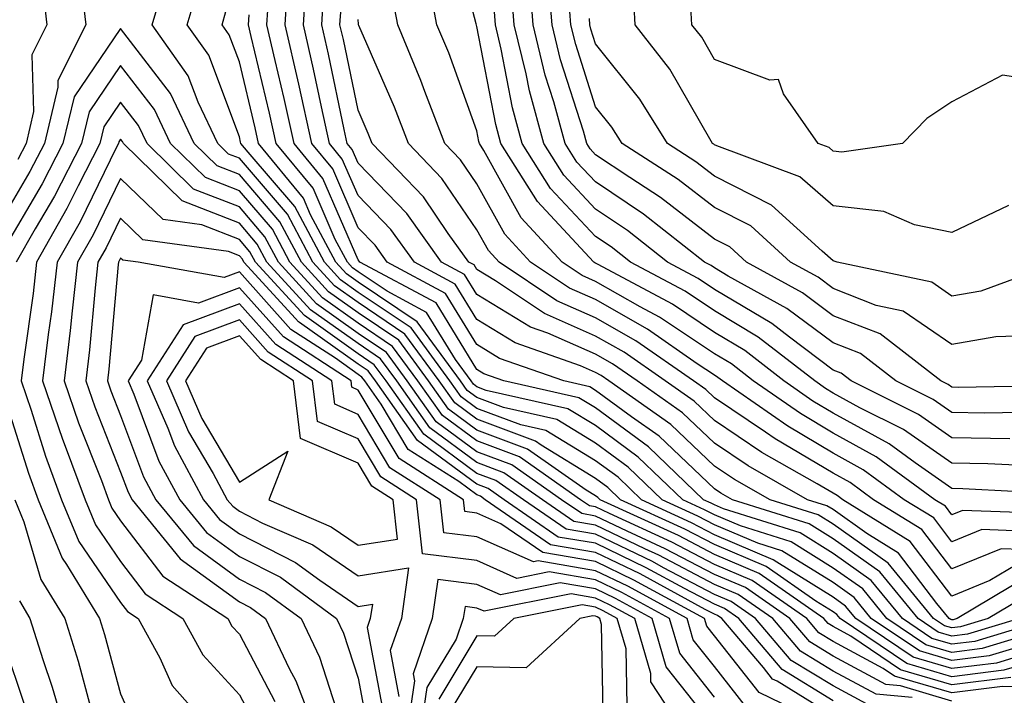
# Model space of a CAD drawing. Units: inches. Extents: x 1005443 to 1008083, y 7247738 to 7250378.
# Drawn here: x 1007060 to 1007142, y 7250235 to 7250292 of the extents above; entities that cross this region are included whole.
import ezdxf

# ---------------------------------------------------------------- set-up
doc = ezdxf.new("R2010")
doc.units = ezdxf.units.IN
doc.header["$MEASUREMENT"] = 0
doc.layers.add('Contour_10057247', color=7, linetype='Continuous', true_color=0x05239c)

msp = doc.modelspace()

# ---------------------------------------------------------------- linework, layer by layer
at = {"layer": 'Contour_10057247'}
for points in [[(1007147.571, 7250252.399, 2979), (1007138.978, 7250252.848, 2979), (1007138.05, 7250252.858, 2979), (1007134.954, 7250255.016, 2979), (1007132.757, 7250256.627, 2979), (1007128.05, 7250259.215, 2979), (1007126.351, 7250260.221, 2979), (1007123.909, 7250261.92, 2979), (1007120.618, 7250264.488, 2979), (1007118.05, 7250266.012, 2979), (1007114.515, 7250268.385, 2979), (1007108.255, 7250271.715, 2979), (1007108.05, 7250271.832, 2979), (1007107.991, 7250271.861, 2979), (1007107.894, 7250271.92, 2979), (1007106.058, 7250273.912, 2979), (1007103.148, 7250277.018, 2979), (1007100.071, 7250281.92, 2979), (1007099.642, 7250283.512, 2979), (1007098.05, 7250291.774, 2979), (1007098.011, 7250291.881, 2979), (1007097.982, 7250291.988, 2979), (1007095.931, 7250299.801, 2979)], [(1007143.734, 7250241.92, 2986), (1007139.368, 7250240.602, 2986), (1007138.05, 7250240.436, 2986), (1007136.907, 7250240.777, 2986), (1007135.198, 7250241.92, 2986), (1007131.976, 7250245.846, 2986), (1007128.05, 7250248.629, 2986), (1007126.019, 7250249.889, 2986), (1007119.564, 7250251.92, 2986), (1007118.597, 7250252.467, 2986), (1007118.05, 7250252.838, 2986), (1007113.401, 7250257.272, 2986), (1007111.058, 7250258.912, 2986), (1007108.05, 7250261.129, 2986), (1007107.562, 7250261.432, 2986), (1007105.364, 7250261.92, 2986), (1007099.954, 7250263.824, 2986), (1007098.05, 7250264.986, 2986), (1007095.413, 7250269.283, 2986), (1007090.501, 7250271.92, 2986), (1007089.476, 7250273.346, 2986), (1007088.05, 7250274.82, 2986), (1007085.911, 7250279.781, 2986), (1007084.153, 7250281.92, 2986), (1007083.05, 7250286.92, 2986), (1007081.907, 7250291.92, 2986), (1007082.171, 7250296.041, 2986)], [(1007138.05, 7250241.119, 2985), (1007137.435, 7250241.305, 2985), (1007136.507, 7250241.92, 2985), (1007132.698, 7250246.568, 2985), (1007128.05, 7250249.86, 2985), (1007126.78, 7250250.651, 2985), (1007122.737, 7250251.92, 2985), (1007119.749, 7250253.619, 2985), (1007118.05, 7250254.752, 2985), (1007114.378, 7250258.248, 2985), (1007109.163, 7250261.92, 2985), (1007108.509, 7250262.379, 2985), (1007108.05, 7250262.633, 2985), (1007106.771, 7250263.199, 2985), (1007101.273, 7250265.143, 2985), (1007098.05, 7250267.086, 2985), (1007096.214, 7250270.084, 2985), (1007092.786, 7250271.92, 2985), (1007090.814, 7250274.684, 2985), (1007088.05, 7250277.535, 2985), (1007086.722, 7250280.592, 2985), (1007085.638, 7250281.92, 2985), (1007084.964, 7250285.006, 2985), (1007084.3, 7250288.17, 2985), (1007083.45, 7250291.92, 2985), (1007083.724, 7250296.246, 2985)], [(1007146.859, 7250250.729, 2980), (1007138.948, 7250251.022, 2980), (1007138.05, 7250250.651, 2980), (1007137.503, 7250251.373, 2980), (1007136.614, 7250251.92, 2980), (1007131.663, 7250255.533, 2980), (1007128.05, 7250257.535, 2980), (1007125.296, 7250259.166, 2980), (1007121.321, 7250261.92, 2980), (1007119.485, 7250263.356, 2980), (1007118.05, 7250264.205, 2980), (1007113.431, 7250267.301, 2980), (1007111.8, 7250268.17, 2980), (1007108.05, 7250270.299, 2980), (1007106.927, 7250270.797, 2980), (1007105.237, 7250271.92, 2980), (1007101.79, 7250275.66, 2980), (1007098.636, 7250281.334, 2980), (1007098.265, 7250281.92, 2980), (1007098.216, 7250282.086, 2980), (1007098.05, 7250282.975, 2980), (1007095.677, 7250289.547, 2980), (1007094.691, 7250291.92, 2980), (1007093.89, 7250296.08, 2980)], [(1007145.423, 7250259.293, 2976), (1007140.755, 7250259.215, 2976), (1007138.05, 7250259.254, 2976), (1007136.478, 7250260.348, 2976), (1007133.333, 7250261.92, 2976), (1007130.364, 7250264.235, 2976), (1007128.05, 7250265.123, 2976), (1007124.163, 7250268.033, 2976), (1007119.222, 7250270.748, 2976), (1007118.05, 7250271.442, 2976), (1007117.767, 7250271.637, 2976), (1007117.23, 7250271.92, 2976), (1007112.093, 7250275.963, 2976), (1007108.05, 7250278.678, 2976), (1007106.478, 7250280.348, 2976), (1007105.491, 7250281.92, 2976), (1007104.534, 7250285.436, 2976), (1007103.812, 7250287.682, 2976), (1007102.796, 7250291.92, 2976), (1007102.444, 7250296.315, 2976)], [(1007147.669, 7250261.539, 2975), (1007138.587, 7250261.383, 2975), (1007138.05, 7250261.393, 2975), (1007137.737, 7250261.608, 2975), (1007137.112, 7250261.92, 2975), (1007132.005, 7250265.875, 2975), (1007128.05, 7250267.408, 2975), (1007125.472, 7250269.342, 2975), (1007120.765, 7250271.92, 2975), (1007119.349, 7250273.219, 2975), (1007118.05, 7250273.873, 2975), (1007113.509, 7250277.379, 2975), (1007110.921, 7250279.049, 2975), (1007108.05, 7250280.973, 2975), (1007107.591, 7250281.461, 2975), (1007107.308, 7250281.92, 2975), (1007107.025, 7250282.945, 2975), (1007105.091, 7250288.961, 2975), (1007104.388, 7250291.92, 2975), (1007104.066, 7250295.904, 2975)], [(1007064.739, 7250295.231, 2991), (1007065.12, 7250291.92, 2991), (1007062.757, 7250287.213, 2991), (1007062.776, 7250286.647, 2991), (1007061.644, 7250281.92, 2991), (1007060.423, 7250279.547, 2991), (1007058.05, 7250275.514, 2991)], [(1007061.458, 7250295.328, 2990), (1007061.849, 7250291.92, 2990), (1007060.579, 7250289.391, 2990), (1007060.726, 7250284.596, 2990), (1007060.091, 7250281.92, 2990), (1007059.398, 7250280.572, 2990)], [(1007144.241, 7250238.111, 2991), (1007142.415, 7250237.555, 2991), (1007138.05, 7250237.018, 2991), (1007134.261, 7250238.131, 2991), (1007128.636, 7250241.92, 2991), (1007128.372, 7250242.242, 2991), (1007128.05, 7250242.477, 2991), (1007126.585, 7250243.385, 2991), (1007122.415, 7250246.285, 2991), (1007118.05, 7250248.141, 2991), (1007115.569, 7250249.44, 2991), (1007110.159, 7250251.92, 2991), (1007109.085, 7250252.955, 2991), (1007108.05, 7250253.717, 2991), (1007103.46, 7250256.51, 2991), (1007102.982, 7250256.852, 2991), (1007098.05, 7250258.697, 2991), (1007096.194, 7250260.065, 2991), (1007094.876, 7250261.92, 2991), (1007091.995, 7250265.865, 2991), (1007088.05, 7250268.522, 2991), (1007086.068, 7250269.938, 2991), (1007084.241, 7250271.92, 2991), (1007082.093, 7250275.963, 2991), (1007078.05, 7250280.67, 2991), (1007077.151, 7250281.022, 2991), (1007076.234, 7250281.92, 2991), (1007074.583, 7250285.387, 2991), (1007073.743, 7250287.613, 2991), (1007070.696, 7250291.92, 2991), (1007071.819, 7250295.69, 2991)], [(1007145.384, 7250239.254, 2990), (1007141.8, 7250238.17, 2990), (1007138.05, 7250237.701, 2990), (1007134.788, 7250238.658, 2990), (1007129.954, 7250241.92, 2990), (1007129.095, 7250242.965, 2990), (1007128.05, 7250243.707, 2990), (1007123.314, 7250246.656, 2990), (1007123.001, 7250246.871, 2990), (1007118.05, 7250248.971, 2990), (1007116.116, 7250249.986, 2990), (1007111.907, 7250251.92, 2990), (1007109.935, 7250253.805, 2990), (1007108.05, 7250255.201, 2990), (1007103.87, 7250257.74, 2990), (1007101.751, 7250258.219, 2990), (1007098.05, 7250259.606, 2990), (1007096.722, 7250260.592, 2990), (1007095.775, 7250261.92, 2990), (1007092.513, 7250266.383, 2990), (1007088.05, 7250269.381, 2990), (1007086.575, 7250270.445, 2990), (1007085.208, 7250271.92, 2990), (1007082.728, 7250276.598, 2990), (1007078.782, 7250281.188, 2990), (1007078.177, 7250281.92, 2990), (1007078.157, 7250282.027, 2990), (1007078.05, 7250282.477, 2990), (1007075.472, 7250289.342, 2990), (1007073.646, 7250291.92, 2990), (1007074.661, 7250295.309, 2990)], [(1007142.816, 7250276.686, 2972), (1007138.05, 7250274.43, 2972), (1007134.905, 7250275.065, 2972), (1007132.308, 7250276.178, 2972), (1007128.05, 7250276.656, 2972), (1007125.247, 7250279.117, 2972), (1007118.265, 7250281.705, 2972), (1007118.05, 7250281.813, 2972), (1007117.991, 7250281.861, 2972), (1007117.903, 7250281.92, 2972), (1007117.659, 7250282.311, 2972), (1007114.29, 7250288.16, 2972), (1007111.37, 7250291.92, 2972), (1007111.204, 7250295.074, 2972)], [(1007146.351, 7250241.92, 2987), (1007139.984, 7250239.986, 2987), (1007138.05, 7250239.752, 2987), (1007136.37, 7250240.24, 2987), (1007133.89, 7250241.92, 2987), (1007131.253, 7250245.123, 2987), (1007128.05, 7250247.399, 2987), (1007125.267, 7250249.137, 2987), (1007118.812, 7250251.158, 2987), (1007118.05, 7250251.481, 2987), (1007117.767, 7250251.637, 2987), (1007117.142, 7250251.92, 2987), (1007112.503, 7250256.373, 2987), (1007108.05, 7250259.645, 2987), (1007106.634, 7250260.504, 2987), (1007100.335, 7250261.92, 2987), (1007098.646, 7250262.516, 2987), (1007098.05, 7250262.877, 2987), (1007094.622, 7250268.492, 2987), (1007088.206, 7250271.92, 2987), (1007088.138, 7250272.008, 2987), (1007088.05, 7250272.106, 2987), (1007085.091, 7250278.961, 2987), (1007082.659, 7250281.92, 2987), (1007081.829, 7250285.699, 2987), (1007081.058, 7250288.912, 2987), (1007080.374, 7250291.92, 2987), (1007080.53, 7250294.401, 2987)], [(1007138.05, 7250241.803, 2984), (1007137.962, 7250241.832, 2984), (1007137.825, 7250241.92, 2984), (1007136.79, 7250243.18, 2984), (1007133.558, 7250247.428, 2984), (1007130.901, 7250249.068, 2984), (1007128.05, 7250251.09, 2984), (1007127.532, 7250251.402, 2984), (1007125.901, 7250251.92, 2984), (1007120.892, 7250254.762, 2984), (1007118.05, 7250256.676, 2984), (1007115.364, 7250259.235, 2984), (1007111.536, 7250261.92, 2984), (1007109.485, 7250263.356, 2984), (1007108.05, 7250264.166, 2984), (1007104.036, 7250265.934, 2984), (1007102.581, 7250266.451, 2984), (1007098.05, 7250269.195, 2984), (1007097.015, 7250270.885, 2984), (1007095.081, 7250271.92, 2984), (1007092.142, 7250276.012, 2984), (1007088.05, 7250280.25, 2984), (1007087.542, 7250281.412, 2984), (1007087.132, 7250281.92, 2984), (1007086.878, 7250283.092, 2984), (1007085.56, 7250289.43, 2984), (1007084.993, 7250291.92, 2984), (1007085.169, 7250294.801, 2984)], [(1007145.355, 7250249.225, 2981), (1007140.569, 7250249.401, 2981), (1007138.05, 7250248.365, 2981), (1007136.517, 7250250.387, 2981), (1007134.036, 7250251.92, 2981), (1007130.579, 7250254.449, 2981), (1007128.05, 7250255.846, 2981), (1007124.232, 7250258.102, 2981), (1007118.734, 7250261.92, 2981), (1007118.343, 7250262.213, 2981), (1007118.05, 7250262.399, 2981), (1007116.605, 7250263.365, 2981), (1007112.415, 7250266.285, 2981), (1007108.05, 7250268.766, 2981), (1007105.862, 7250269.733, 2981), (1007102.581, 7250271.92, 2981), (1007100.403, 7250274.274, 2981), (1007098.05, 7250278.512, 2981), (1007096.673, 7250280.543, 2981), (1007095.355, 7250281.92, 2981), (1007093.675, 7250286.295, 2981), (1007093.343, 7250287.213, 2981), (1007091.39, 7250291.92, 2981), (1007090.853, 7250294.723, 2981)], [(1007142.923, 7250257.047, 2977), (1007138.05, 7250257.125, 2977), (1007135.228, 7250259.098, 2977), (1007129.564, 7250261.92, 2977), (1007128.714, 7250262.584, 2977), (1007128.05, 7250262.838, 2977), (1007124.368, 7250265.602, 2977), (1007122.884, 7250266.754, 2977), (1007118.05, 7250269.635, 2977), (1007116.683, 7250270.553, 2977), (1007114.114, 7250271.92, 2977), (1007110.726, 7250274.596, 2977), (1007108.05, 7250276.383, 2977), (1007105.374, 7250279.244, 2977), (1007103.685, 7250281.92, 2977), (1007102.474, 7250286.344, 2977), (1007102.2, 7250287.77, 2977), (1007101.204, 7250291.92, 2977), (1007100.97, 7250294.84, 2977)], [(1007145.237, 7250254.733, 2978), (1007141.077, 7250254.947, 2978), (1007138.05, 7250254.996, 2978), (1007133.968, 7250257.838, 2978), (1007130.306, 7250259.664, 2978), (1007128.05, 7250260.904, 2978), (1007127.415, 7250261.285, 2978), (1007126.497, 7250261.92, 2978), (1007121.751, 7250265.621, 2978), (1007118.05, 7250267.828, 2978), (1007115.599, 7250269.469, 2978), (1007110.989, 7250271.92, 2978), (1007109.349, 7250273.219, 2978), (1007108.05, 7250274.078, 2978), (1007104.261, 7250278.131, 2978), (1007101.878, 7250281.92, 2978), (1007101.058, 7250284.928, 2978), (1007100.11, 7250289.86, 2978), (1007099.612, 7250291.92, 2978), (1007099.495, 7250293.365, 2978)], [(1007144.251, 7250265.719, 2974), (1007141.761, 7250265.631, 2974), (1007138.05, 7250264.986, 2974), (1007133.939, 7250267.809, 2974), (1007131.683, 7250268.287, 2974), (1007128.05, 7250269.693, 2974), (1007126.78, 7250270.651, 2974), (1007124.456, 7250271.92, 2974), (1007121.107, 7250274.977, 2974), (1007118.05, 7250276.52, 2974), (1007115.003, 7250278.873, 2974), (1007110.286, 7250281.92, 2974), (1007109.427, 7250283.297, 2974), (1007108.05, 7250285.016, 2974), (1007106.38, 7250290.25, 2974), (1007105.97, 7250291.92, 2974), (1007105.794, 7250294.176, 2974)], [(1007128.05, 7250281.276, 2971), (1007127.708, 7250281.578, 2971), (1007126.79, 7250281.92, 2971), (1007123.87, 7250286.1, 2971), (1007123.441, 7250287.311, 2971), (1007122.728, 7250287.242, 2971), (1007118.05, 7250289, 2971), (1007116.985, 7250290.856, 2971), (1007116.155, 7250291.92, 2971), (1007116.048, 7250293.922, 2971)], [(1007146.517, 7250240.387, 2989), (1007141.194, 7250238.776, 2989), (1007138.05, 7250238.385, 2989), (1007135.316, 7250239.186, 2989), (1007131.263, 7250241.92, 2989), (1007129.818, 7250243.688, 2989), (1007128.05, 7250244.938, 2989), (1007123.743, 7250247.613, 2989), (1007121.712, 7250248.258, 2989), (1007118.05, 7250249.811, 2989), (1007116.663, 7250250.533, 2989), (1007113.655, 7250251.92, 2989), (1007110.794, 7250254.664, 2989), (1007108.05, 7250256.686, 2989), (1007104.798, 7250258.668, 2989), (1007100.296, 7250259.674, 2989), (1007098.05, 7250260.514, 2989), (1007097.239, 7250261.11, 2989), (1007096.663, 7250261.92, 2989), (1007093.03, 7250266.901, 2989), (1007088.05, 7250270.25, 2989), (1007087.073, 7250270.943, 2989), (1007086.185, 7250271.92, 2989), (1007084.056, 7250275.914, 2989), (1007083.45, 7250277.32, 2989), (1007079.671, 7250281.92, 2989), (1007079.378, 7250283.248, 2989), (1007078.05, 7250288.805, 2989), (1007077.2, 7250291.07, 2989), (1007076.595, 7250291.92, 2989), (1007076.927, 7250293.043, 2989)], [(1007147.65, 7250241.52, 2988), (1007140.589, 7250239.381, 2988), (1007138.05, 7250239.068, 2988), (1007135.843, 7250239.713, 2988), (1007132.571, 7250241.92, 2988), (1007130.54, 7250244.41, 2988), (1007128.05, 7250246.168, 2988), (1007124.505, 7250248.375, 2988), (1007120.257, 7250249.713, 2988), (1007118.05, 7250250.651, 2988), (1007117.21, 7250251.08, 2988), (1007115.394, 7250251.92, 2988), (1007111.644, 7250255.514, 2988), (1007108.05, 7250258.16, 2988), (1007105.716, 7250259.586, 2988), (1007098.841, 7250261.129, 2988), (1007098.05, 7250261.422, 2988), (1007097.767, 7250261.637, 2988), (1007097.562, 7250261.92, 2988), (1007096.243, 7250263.727, 2988), (1007093.821, 7250267.692, 2988), (1007090.501, 7250269.469, 2988), (1007088.05, 7250271.119, 2988), (1007087.581, 7250271.451, 2988), (1007087.151, 7250271.92, 2988), (1007086.126, 7250273.844, 2988), (1007084.271, 7250278.141, 2988), (1007081.165, 7250281.92, 2988), (1007080.599, 7250284.469, 2988), (1007079.056, 7250290.914, 2988), (1007078.831, 7250291.92, 2988), (1007078.88, 7250292.75, 2988)], [(1007143.509, 7250246.461, 2983), (1007141.243, 7250245.113, 2983), (1007138.05, 7250243.805, 2983), (1007134.544, 7250248.414, 2983), (1007128.88, 7250251.92, 2983), (1007128.401, 7250252.272, 2983), (1007128.05, 7250252.467, 2983), (1007126.712, 7250253.258, 2983), (1007122.034, 7250255.904, 2983), (1007118.05, 7250258.59, 2983), (1007116.341, 7250260.211, 2983), (1007113.919, 7250261.92, 2983), (1007110.462, 7250264.332, 2983), (1007108.05, 7250265.699, 2983), (1007103.734, 7250267.604, 2983), (1007099.632, 7250270.338, 2983), (1007098.05, 7250271.295, 2983), (1007097.816, 7250271.686, 2983), (1007097.366, 7250271.92, 2983), (1007095.638, 7250274.332, 2983), (1007093.548, 7250277.418, 2983), (1007089.232, 7250281.92, 2983), (1007088.9, 7250282.77, 2983), (1007088.05, 7250284.723, 2983), (1007086.81, 7250290.68, 2983), (1007086.526, 7250291.92, 2983), (1007086.624, 7250293.346, 2983)], [(1007143.851, 7250247.721, 2982), (1007142.191, 7250247.779, 2982), (1007138.05, 7250246.09, 2982), (1007135.53, 7250249.401, 2982), (1007131.458, 7250251.92, 2982), (1007129.485, 7250253.356, 2982), (1007128.05, 7250254.156, 2982), (1007123.177, 7250257.047, 2982), (1007122.366, 7250257.604, 2982), (1007118.05, 7250260.504, 2982), (1007117.327, 7250261.197, 2982), (1007116.292, 7250261.92, 2982), (1007111.439, 7250265.309, 2982), (1007108.05, 7250267.233, 2982), (1007104.798, 7250268.668, 2982), (1007099.915, 7250271.92, 2982), (1007099.026, 7250272.897, 2982), (1007098.05, 7250274.645, 2982), (1007095.11, 7250278.981, 2982), (1007092.288, 7250281.92, 2982), (1007091.116, 7250284.986, 2982), (1007088.118, 7250291.852, 2982), (1007088.089, 7250291.92, 2982), (1007088.089, 7250291.959, 2982), (1007088.05, 7250292.35, 2982)], [(1007138.05, 7250269.068, 2973), (1007136.36, 7250270.231, 2973), (1007128.382, 7250271.92, 2973), (1007128.148, 7250272.018, 2973), (1007128.05, 7250272.027, 2973), (1007127.122, 7250272.848, 2973), (1007122.864, 7250276.735, 2973), (1007118.05, 7250279.166, 2973), (1007116.497, 7250280.367, 2973), (1007114.095, 7250281.92, 2973), (1007111.78, 7250285.651, 2973), (1007108.05, 7250290.299, 2973), (1007107.659, 7250291.529, 2973), (1007107.562, 7250291.92, 2973), (1007107.523, 7250292.447, 2973)], [(1007143.021, 7250236.949, 2992), (1007138.05, 7250236.334, 2992), (1007133.734, 7250237.604, 2992), (1007129.544, 7250240.426, 2992), (1007128.05, 7250241.236, 2992), (1007127.62, 7250241.49, 2992), (1007127.259, 7250241.92, 2992), (1007121.829, 7250245.699, 2992), (1007118.05, 7250247.301, 2992), (1007115.023, 7250248.893, 2992), (1007108.421, 7250251.92, 2992), (1007108.226, 7250252.096, 2992), (1007108.05, 7250252.233, 2992), (1007107.249, 7250252.721, 2992), (1007102.318, 7250256.188, 2992), (1007098.05, 7250257.779, 2992), (1007095.667, 7250259.537, 2992), (1007093.987, 7250261.92, 2992), (1007091.478, 7250265.348, 2992), (1007088.05, 7250267.652, 2992), (1007085.56, 7250269.43, 2992), (1007083.275, 7250271.92, 2992), (1007081.458, 7250275.328, 2992), (1007078.05, 7250279.303, 2992), (1007076.175, 7250280.045, 2992), (1007074.251, 7250281.92, 2992), (1007072.249, 7250286.119, 2992), (1007068.05, 7250291.598, 2992), (1007064.134, 7250285.836, 2992), (1007063.196, 7250281.92, 2992), (1007061.448, 7250278.522, 2992), (1007058.05, 7250272.74, 2992)], [(1007143.812, 7250236.158, 2993), (1007142.308, 7250236.178, 2993), (1007138.05, 7250235.651, 2993), (1007133.206, 7250237.076, 2993), (1007132.249, 7250237.721, 2993), (1007128.05, 7250239.986, 2993), (1007126.849, 7250240.719, 2993), (1007125.833, 7250241.92, 2993), (1007121.243, 7250245.113, 2993), (1007118.05, 7250246.461, 2993), (1007114.476, 7250248.346, 2993), (1007109.222, 7250250.748, 2993), (1007108.05, 7250251.315, 2993), (1007107.532, 7250251.402, 2993), (1007106.78, 7250251.92, 2993), (1007101.653, 7250255.524, 2993), (1007098.05, 7250256.871, 2993), (1007095.15, 7250259.02, 2993), (1007093.089, 7250261.92, 2993), (1007090.96, 7250264.83, 2993), (1007088.05, 7250266.793, 2993), (1007085.062, 7250268.932, 2993), (1007082.308, 7250271.92, 2993), (1007080.833, 7250274.703, 2993), (1007078.05, 7250277.936, 2993), (1007075.189, 7250279.059, 2993), (1007072.259, 7250281.92, 2993), (1007070.901, 7250284.772, 2993), (1007068.05, 7250288.492, 2993), (1007065.394, 7250284.576, 2993), (1007064.749, 7250281.92, 2993), (1007062.484, 7250277.486, 2993), (1007060.853, 7250274.723, 2993), (1007059.261, 7250271.92, 2993)], [(1007143.607, 7250287.477, 2971), (1007142.298, 7250287.672, 2971), (1007138.05, 7250285.436, 2971), (1007135.941, 7250284.029, 2971), (1007133.9, 7250281.92, 2971), (1007128.773, 7250281.197, 2971), (1007128.05, 7250281.276, 2971)], [(1007138.05, 7250234.967, 2994), (1007133.734, 7250236.236, 2994), (1007132.484, 7250236.354, 2994), (1007128.05, 7250238.736, 2994), (1007126.077, 7250239.947, 2994), (1007124.398, 7250241.92, 2994), (1007120.657, 7250244.527, 2994), (1007118.05, 7250245.631, 2994), (1007113.919, 7250247.789, 2994), (1007110.696, 7250249.274, 2994), (1007108.05, 7250250.543, 2994), (1007106.878, 7250250.748, 2994), (1007105.179, 7250251.92, 2994), (1007100.989, 7250254.86, 2994), (1007098.05, 7250255.963, 2994), (1007094.622, 7250258.492, 2994), (1007092.191, 7250261.92, 2994), (1007090.443, 7250264.313, 2994), (1007088.05, 7250265.924, 2994), (1007084.554, 7250268.424, 2994), (1007081.341, 7250271.92, 2994), (1007080.198, 7250274.068, 2994), (1007078.05, 7250276.568, 2994), (1007074.202, 7250278.072, 2994), (1007070.276, 7250281.92, 2994), (1007069.554, 7250283.424, 2994), (1007068.05, 7250285.387, 2994), (1007066.644, 7250283.326, 2994), (1007066.312, 7250281.92, 2994), (1007064.476, 7250278.346, 2994), (1007063.538, 7250276.432, 2994), (1007060.98, 7250271.92, 2994), (1007060.687, 7250269.283, 2994), (1007059.896, 7250263.766, 2994), (1007059.671, 7250261.92, 2994), (1007060.511, 7250259.459, 2994), (1007061.722, 7250255.592, 2994), (1007063.089, 7250251.92, 2994), (1007064.534, 7250248.404, 2994), (1007068.05, 7250243.277, 2994), (1007068.636, 7250242.506, 2994), (1007069.534, 7250241.92, 2994), (1007071.351, 7250238.619, 2994), (1007072.396, 7250236.266, 2994), (1007076.253, 7250231.92, 2994)], [(1007134.7, 7250235.27, 2995), (1007131.663, 7250235.533, 2995), (1007128.05, 7250237.486, 2995), (1007125.306, 7250239.176, 2995), (1007122.962, 7250241.92, 2995), (1007120.062, 7250243.932, 2995), (1007118.05, 7250244.791, 2995), (1007113.372, 7250247.242, 2995), (1007112.181, 7250247.789, 2995), (1007108.05, 7250249.781, 2995), (1007106.224, 7250250.094, 2995), (1007103.568, 7250251.92, 2995), (1007100.325, 7250254.195, 2995), (1007098.05, 7250255.055, 2995), (1007094.095, 7250257.965, 2995), (1007091.302, 7250261.92, 2995), (1007089.925, 7250263.795, 2995), (1007088.05, 7250265.065, 2995), (1007084.046, 7250267.916, 2995), (1007080.374, 7250271.92, 2995), (1007079.564, 7250273.434, 2995), (1007078.05, 7250275.201, 2995), (1007073.226, 7250277.096, 2995), (1007068.284, 7250281.92, 2995), (1007068.206, 7250282.076, 2995), (1007068.05, 7250282.291, 2995), (1007067.903, 7250282.067, 2995), (1007067.864, 7250281.92, 2995), (1007067.669, 7250281.539, 2995), (1007064.642, 7250275.328, 2995), (1007062.708, 7250271.92, 2995), (1007062.23, 7250267.74, 2995), (1007061.956, 7250265.826, 2995), (1007061.487, 7250261.92, 2995), (1007063.157, 7250257.027, 2995), (1007063.304, 7250256.666, 2995), (1007065.062, 7250251.92, 2995), (1007065.931, 7250249.801, 2995), (1007068.05, 7250246.715, 2995), (1007070.12, 7250243.99, 2995), (1007073.304, 7250241.92, 2995), (1007074.984, 7250238.854, 2995), (1007078.05, 7250235.504, 2995), (1007079.29, 7250233.16, 2995)], [(1007130.853, 7250234.723, 2996), (1007128.05, 7250236.236, 2996), (1007124.525, 7250238.395, 2996), (1007121.526, 7250241.92, 2996), (1007119.476, 7250243.346, 2996), (1007118.05, 7250243.951, 2996), (1007113.773, 7250246.197, 2996), (1007112.835, 7250246.705, 2996), (1007108.05, 7250249.01, 2996), (1007105.56, 7250249.43, 2996), (1007101.966, 7250251.92, 2996), (1007099.661, 7250253.531, 2996), (1007098.05, 7250254.137, 2996), (1007093.577, 7250257.447, 2996), (1007090.403, 7250261.92, 2996), (1007089.407, 7250263.277, 2996), (1007088.05, 7250264.195, 2996), (1007083.548, 7250267.418, 2996), (1007079.407, 7250271.92, 2996), (1007078.929, 7250272.799, 2996), (1007078.05, 7250273.834, 2996), (1007074.905, 7250275.065, 2996), (1007071.644, 7250275.514, 2996), (1007068.05, 7250278.971, 2996), (1007065.735, 7250274.235, 2996), (1007064.427, 7250271.92, 2996), (1007063.968, 7250267.838, 2996), (1007063.812, 7250266.158, 2996), (1007063.314, 7250261.92, 2996), (1007064.515, 7250258.385, 2996), (1007066.439, 7250253.531, 2996), (1007067.034, 7250251.92, 2996), (1007067.327, 7250251.197, 2996), (1007068.05, 7250250.152, 2996), (1007071.605, 7250245.475, 2996), (1007077.073, 7250241.92, 2996), (1007077.415, 7250241.285, 2996), (1007078.05, 7250240.592, 2996), (1007081.048, 7250234.918, 2996)], [(1007128.05, 7250234.986, 2997), (1007123.753, 7250237.623, 2997), (1007120.101, 7250241.92, 2997), (1007118.89, 7250242.76, 2997), (1007118.05, 7250243.121, 2997), (1007115.53, 7250244.44, 2997), (1007112.318, 7250246.188, 2997), (1007108.05, 7250248.248, 2997), (1007104.905, 7250248.776, 2997), (1007100.355, 7250251.92, 2997), (1007099.007, 7250252.877, 2997), (1007098.05, 7250253.229, 2997), (1007093.05, 7250256.92, 2997), (1007089.505, 7250261.92, 2997), (1007088.89, 7250262.76, 2997), (1007088.05, 7250263.326, 2997), (1007083.118, 7250266.852, 2997), (1007083.04, 7250266.91, 2997), (1007082.786, 7250267.184, 2997), (1007078.431, 7250271.92, 2997), (1007078.304, 7250272.174, 2997), (1007078.05, 7250272.467, 2997), (1007077.151, 7250272.818, 2997), (1007069.935, 7250273.805, 2997), (1007068.05, 7250275.621, 2997), (1007066.839, 7250273.131, 2997), (1007066.146, 7250271.92, 2997), (1007065.901, 7250269.772, 2997), (1007065.443, 7250264.527, 2997), (1007065.13, 7250261.92, 2997), (1007065.872, 7250259.742, 2997), (1007068.05, 7250254.235, 2997), (1007068.685, 7250252.555, 2997), (1007069.017, 7250251.92, 2997), (1007073.079, 7250246.949, 2997), (1007078.05, 7250243.326, 2997), (1007078.987, 7250242.858, 2997), (1007080.267, 7250241.92, 2997), (1007082.249, 7250237.721, 2997), (1007082.806, 7250236.676, 2997), (1007084.632, 7250231.92, 2997)], [(1007128.05, 7250233.736, 2998), (1007123.333, 7250236.637, 2998), (1007122.952, 7250236.822, 2998), (1007122.191, 7250237.779, 2998), (1007118.665, 7250241.92, 2998), (1007118.304, 7250242.174, 2998), (1007118.05, 7250242.281, 2998), (1007117.288, 7250242.682, 2998), (1007111.8, 7250245.67, 2998), (1007108.05, 7250247.477, 2998), (1007104.251, 7250248.121, 2998), (1007098.753, 7250251.92, 2998), (1007098.343, 7250252.213, 2998), (1007098.05, 7250252.32, 2998), (1007096.526, 7250253.443, 2998), (1007092.278, 7250256.149, 2998), (1007089.993, 7250259.977, 2998), (1007088.616, 7250261.92, 2998), (1007088.372, 7250262.242, 2998), (1007088.05, 7250262.467, 2998), (1007086.136, 7250263.834, 2998), (1007082.396, 7250266.266, 2998), (1007078.05, 7250271.11, 2998), (1007076.761, 7250270.631, 2998), (1007069.544, 7250271.92, 2998), (1007068.226, 7250272.096, 2998), (1007068.05, 7250272.272, 2998), (1007067.933, 7250272.037, 2998), (1007067.864, 7250271.92, 2998), (1007067.845, 7250271.715, 2998), (1007067.064, 7250262.906, 2998), (1007066.946, 7250261.92, 2998), (1007067.23, 7250261.1, 2998), (1007068.05, 7250259.02, 2998), (1007069.984, 7250253.854, 2998), (1007071.019, 7250251.92, 2998), (1007074.183, 7250248.053, 2998), (1007078.05, 7250245.231, 2998), (1007080.247, 7250244.117, 2998), (1007083.255, 7250241.92, 2998), (1007084.788, 7250238.658, 2998), (1007086.448, 7250233.522, 2998)], [(1007147.142, 7250271.92, 2973), (1007140.482, 7250269.488, 2973), (1007138.05, 7250269.068, 2973)], [(1007126.575, 7250233.395, 2999), (1007121.81, 7250235.68, 2999), (1007118.05, 7250240.455, 2999), (1007117.405, 7250241.276, 2999), (1007117.21, 7250241.92, 2999), (1007111.282, 7250245.152, 2999), (1007108.05, 7250246.705, 2999), (1007103.597, 7250247.467, 2999), (1007100.071, 7250249.899, 2999), (1007098.05, 7250250.797, 2999), (1007097.044, 7250250.914, 2999), (1007096.937, 7250251.92, 2999), (1007091.507, 7250255.377, 2999), (1007088.05, 7250261.158, 2999), (1007087.523, 7250261.393, 2999), (1007087.454, 7250261.92, 2999), (1007081.761, 7250265.631, 2999), (1007078.05, 7250269.762, 2999), (1007074.612, 7250268.483, 2999), (1007070.804, 7250269.166, 2999), (1007069.798, 7250263.668, 2999), (1007068.685, 7250261.92, 2999), (1007069.173, 7250260.797, 2999), (1007071.282, 7250255.152, 2999), (1007073.03, 7250251.92, 2999), (1007075.286, 7250249.156, 2999), (1007078.05, 7250247.145, 2999), (1007081.517, 7250245.387, 2999), (1007086.243, 7250241.92, 2999), (1007086.819, 7250240.69, 2999), (1007088.05, 7250236.881, 2999), (1007088.841, 7250232.711, 2999)], [(1007120.677, 7250234.547, 3000), (1007118.05, 7250237.877, 3000), (1007116.263, 7250240.133, 3000), (1007115.745, 7250241.92, 3000), (1007110.765, 7250244.635, 3000), (1007108.05, 7250245.943, 3000), (1007103.206, 7250246.764, 3000), (1007102.816, 7250246.686, 3000), (1007098.05, 7250248.795, 3000), (1007095.267, 7250249.137, 3000), (1007094.954, 7250251.92, 3000), (1007090.735, 7250254.606, 3000), (1007088.05, 7250259.098, 3000), (1007086.087, 7250259.957, 3000), (1007085.833, 7250261.92, 3000), (1007081.126, 7250264.996, 3000), (1007078.05, 7250268.414, 3000), (1007073.314, 7250266.656, 3000), (1007070.296, 7250261.92, 3000), (1007072.025, 7250257.945, 3000), (1007072.581, 7250256.451, 3000), (1007075.032, 7250251.92, 3000), (1007076.39, 7250250.26, 3000), (1007078.05, 7250249.049, 3000), (1007082.776, 7250246.647, 3000), (1007084.818, 7250245.152, 3000), (1007088.05, 7250242.936, 3000), (1007089.251, 7250243.121, 3000), (1007089.075, 7250241.92, 3000), (1007088.812, 7250241.158, 3000), (1007090.159, 7250234.029, 3000)], [(1007118.05, 7250235.299, 3001), (1007115.13, 7250239, 3001), (1007114.271, 7250241.92, 3001), (1007110.247, 7250244.117, 3001), (1007108.05, 7250245.172, 3001), (1007104.134, 7250245.836, 3001), (1007101.429, 7250245.299, 3001), (1007098.05, 7250246.793, 3001), (1007093.48, 7250247.35, 3001), (1007092.972, 7250251.92, 3001), (1007089.964, 7250253.834, 3001), (1007088.05, 7250257.047, 3001), (1007084.642, 7250258.512, 3001), (1007084.222, 7250261.92, 3001), (1007080.482, 7250264.352, 3001), (1007078.05, 7250267.067, 3001), (1007074.3, 7250265.67, 3001), (1007071.907, 7250261.92, 3001), (1007073.763, 7250257.633, 3001), (1007075.833, 7250254.137, 3001), (1007077.034, 7250251.92, 3001), (1007077.493, 7250251.363, 3001), (1007078.05, 7250250.953, 3001), (1007080.013, 7250249.957, 3001), (1007084.251, 7250248.121, 3001), (1007088.05, 7250245.514, 3001), (1007092.308, 7250246.178, 3001), (1007091.693, 7250241.92, 3001), (1007090.755, 7250239.215, 3001), (1007091.487, 7250235.358, 3001)], [(1007058.05, 7250261.266, 2993), (1007060.286, 7250254.156, 2993), (1007061.116, 7250251.92, 2993), (1007063.138, 7250247.008, 2993), (1007063.509, 7250246.461, 2993), (1007066.282, 7250241.92, 2993), (1007066.702, 7250240.572, 2993), (1007068.05, 7250235.572, 2993), (1007069.173, 7250233.043, 2993)], [(1007059.144, 7250251.92, 2992), (1007059.905, 7250250.065, 2992), (1007061.341, 7250245.211, 2992), (1007063.353, 7250241.92, 2992), (1007064.466, 7250238.336, 2992), (1007065.521, 7250234.449, 2992), (1007066.263, 7250231.92, 2992), (1007065.071, 7250228.942, 2992), (1007063.9, 7250226.07, 2992), (1007062.288, 7250221.92, 2992), (1007064.017, 7250217.887, 2992), (1007068.05, 7250212.672, 2992), (1007068.45, 7250212.32, 2992), (1007068.489, 7250211.92, 2992), (1007068.353, 7250211.617, 2992), (1007068.05, 7250210.123, 2992), (1007065.648, 7250204.322, 2992), (1007064.759, 7250201.92, 2992), (1007060.423, 7250199.547, 2992), (1007058.05, 7250197.652, 2992)], [(1007144.485, 7250245.485, 2984), (1007138.499, 7250241.92, 2984), (1007138.157, 7250241.813, 2984), (1007138.05, 7250241.803, 2984)], [(1007118.05, 7250232.721, 3002), (1007113.987, 7250237.858, 3002), (1007112.806, 7250241.92, 3002), (1007109.73, 7250243.6, 3002), (1007108.05, 7250244.41, 3002), (1007105.052, 7250244.918, 3002), (1007100.042, 7250243.912, 3002), (1007098.05, 7250244.791, 3002), (1007094.778, 7250245.192, 3002), (1007094.3, 7250241.92, 3002), (1007092.698, 7250237.272, 3002), (1007092.806, 7250236.676, 3002), (1007092.103, 7250231.92, 3002)], [(1007145.462, 7250244.508, 2985), (1007141.116, 7250241.92, 2985), (1007138.763, 7250241.207, 2985), (1007138.05, 7250241.119, 2985)], [(1007115.765, 7250231.92, 3003), (1007112.708, 7250236.578, 3003), (1007112.689, 7250237.281, 3003), (1007111.341, 7250241.92, 3003), (1007109.212, 7250243.082, 3003), (1007108.05, 7250243.639, 3003), (1007105.98, 7250243.99, 3003), (1007098.655, 7250242.526, 3003), (1007098.05, 7250242.799, 3003), (1007097.054, 7250242.916, 3003), (1007096.907, 7250241.92, 3003), (1007096.312, 7250240.182, 3003), (1007093.851, 7250236.119, 3003), (1007093.226, 7250231.92, 3003)], [(1007059.525, 7250243.395, 2991), (1007060.423, 7250241.92, 2991), (1007061.507, 7250238.463, 2991), (1007062.278, 7250236.149, 2991), (1007063.519, 7250231.92, 2991), (1007061.956, 7250228.014, 2991), (1007060.628, 7250224.498, 2991), (1007059.622, 7250221.92, 2991), (1007060.794, 7250219.176, 2991), (1007061.8, 7250215.67, 2991), (1007064.437, 7250211.92, 2991), (1007062.63, 7250207.34, 2991), (1007062.171, 7250206.041, 2991), (1007060.648, 7250201.92, 2991), (1007058.968, 7250201.002, 2991)], [(1007110.706, 7250234.576, 3004), (1007110.618, 7250239.352, 3004), (1007109.866, 7250241.92, 3004), (1007108.694, 7250242.565, 3004), (1007108.05, 7250242.867, 3004), (1007106.907, 7250243.063, 3004), (1007101.175, 7250241.92, 3004), (1007099.544, 7250240.426, 3004), (1007098.05, 7250240.455, 3004), (1007094.837, 7250235.133, 3004)], [(1007108.714, 7250232.584, 3005), (1007108.548, 7250241.422, 3005), (1007108.401, 7250241.92, 3005), (1007108.177, 7250242.047, 3005), (1007108.05, 7250242.106, 3005), (1007107.825, 7250242.145, 3005), (1007106.732, 7250241.92, 3005), (1007102.2, 7250237.77, 3005), (1007098.05, 7250237.848, 3005), (1007095.814, 7250234.156, 3005)], [(1007058.05, 7250240.318, 2990), (1007060.159, 7250234.029, 2990), (1007060.775, 7250231.92, 2990), (1007060.003, 7250229.967, 2990), (1007058.05, 7250224.84, 2990)]]:
    msp.add_polyline3d(points, dxfattribs=at)
msp.add_polyline3d([(1007088.05, 7250248.092, 3002), (1007091.36, 7250248.61, 3002), (1007090.999, 7250251.92, 3002), (1007089.193, 7250253.063, 3002), (1007088.05, 7250254.986, 3002), (1007083.206, 7250257.076, 3002), (1007082.601, 7250261.92, 3002), (1007079.847, 7250263.717, 3002), (1007078.05, 7250265.719, 3002), (1007075.286, 7250264.684, 3002), (1007073.519, 7250261.92, 3002), (1007074.886, 7250258.756, 3002), (1007078.05, 7250253.404, 3002), (1007082.132, 7250256.002, 3002), (1007080.53, 7250251.92, 3002), (1007085.775, 7250249.645, 3002)], close=True, dxfattribs=at)

doc.saveas('drawing.dxf')
